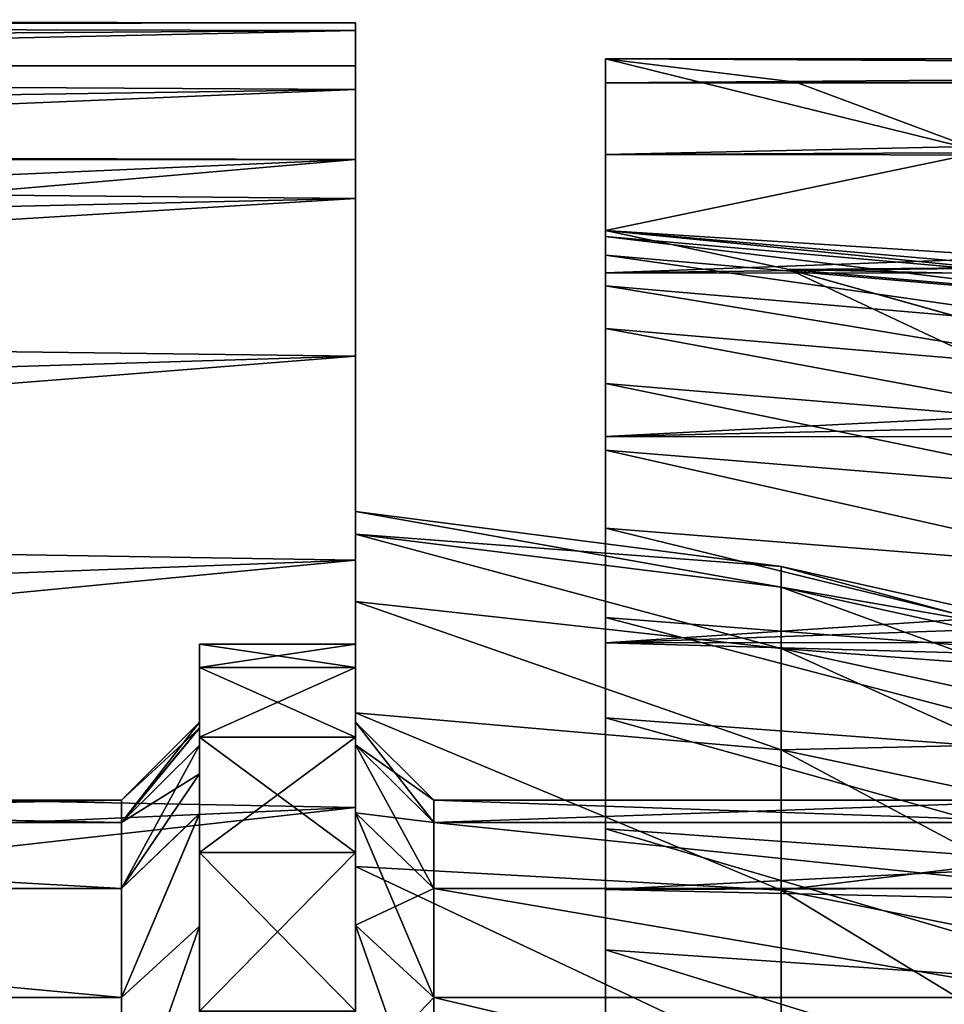
# Model space of a CAD drawing. Units: millimetres. Extents: x -107 to 147, y -45 to 32.
# Drawn here: x 104 to 110, y 17 to 23 of the extents above; entities that cross this region are included whole.
import ezdxf

# ---------------------------------------------------------------- set-up
doc = ezdxf.new("R2010")
doc.units = ezdxf.units.MM
doc.header["$LTSCALE"] = 81.481481
for name, color, linetype in [('1', 7, 'CONTINUOUS'), ('14', 7, 'CONTINUOUS'), ('185', 7, 'CONTINUOUS'), ('186', 7, 'CONTINUOUS'), ('190', 7, 'CONTINUOUS'), ('191', 7, 'CONTINUOUS'), ('194', 7, 'CONTINUOUS'), ('195', 7, 'CONTINUOUS'), ('196', 7, 'CONTINUOUS'), ('298', 7, 'CONTINUOUS'), ('301', 7, 'CONTINUOUS'), ('393', 7, 'CONTINUOUS'), ('399', 7, 'CONTINUOUS'), ('400', 7, 'CONTINUOUS'), ('401', 7, 'CONTINUOUS'), ('404', 7, 'CONTINUOUS'), ('63', 7, 'CONTINUOUS'), ('64', 7, 'CONTINUOUS'), ('69', 7, 'CONTINUOUS'), ('82', 7, 'CONTINUOUS'), ('83', 7, 'CONTINUOUS'), ('9', 7, 'CONTINUOUS')]:
    doc.layers.add(name, color=color, linetype=linetype)

msp = doc.modelspace()

# ---------------------------------------------------------------- linework, layer by layer
at = {"layer": '1', "color": 7, "linetype": 'CONTINUOUS', "true_color": 0xaaaaaa}
for points in [[(106, 22.9804, -0.9499), (106, 22.9299, 1.7946), (106, 19.85), (106, 22.9804, -0.9499)], [(106, 22.7035, -3.6809), (106, 22.9804, -0.9499), (106, 19.7053, -2.3927), (106, 22.7035, -3.6809)], [(106, 19.7053, -2.3927), (106, 22.9804, -0.9499), (106, 19.85), (106, 19.7053, -2.3927)], [(106, 22.9299, 1.7946), (106, 22.5528, 4.5134), (106, 19.7053, 2.3927), (106, 22.9299, 1.7946)], [(106, 19.85), (106, 22.9299, 1.7946), (106, 19.7053, 2.3927), (106, 19.85)], [(106, 22.1034, -6.3594), (106, 22.7035, -3.6809), (106, 19.2732, -4.7504), (106, 22.1034, -6.3594)], [(106, 19.2732, -4.7504), (106, 22.7035, -3.6809), (106, 19.7053, -2.3927), (106, 19.2732, -4.7504)], [(106, 22.5528, 4.5134), (106, 21.8545, 7.168), (106, 19.2732, 4.7504), (106, 22.5528, 4.5134)], [(106, 19.7053, 2.3927), (106, 22.5528, 4.5134), (106, 19.2732, 4.7504), (106, 19.7053, 2.3927)], [(106, 13, -38), (106, 22.1034, -6.3594), (106, 13.163, -14.8579), (106, 13, -38)], [(106, 13.163, -14.8579), (106, 22.1034, -6.3594), (106, 14.858, -13.163), (106, 13.163, -14.8579)], [(106, 14.858, -13.163), (106, 22.1034, -6.3594), (106, 16.3362, -11.2761), (106, 14.858, -13.163)], [(106, 16.3362, -11.2761), (106, 22.1034, -6.3594), (106, 17.5763, -9.2248), (106, 16.3362, -11.2761)], [(106, 17.5763, -9.2248), (106, 22.1034, -6.3594), (106, 18.5601, -7.0389), (106, 17.5763, -9.2248)], [(106, 18.5601, -7.0389), (106, 22.1034, -6.3594), (106, 19.2732, -4.7504), (106, 18.5601, -7.0389)], [(106, 21.8545, 7.168), (106, 20.8449, 9.7205), (106, 17.5763, 9.2248), (106, 21.8545, 7.168)], [(106, 19.2732, 4.7504), (106, 21.8545, 7.168), (106, 18.5601, 7.0389), (106, 19.2732, 4.7504)], [(106, 18.5601, 7.0389), (106, 21.8545, 7.168), (106, 17.5763, 9.2248), (106, 18.5601, 7.0389)], [(106, 20.8449, 9.7205), (106, 19.5384, 12.1346), (106, 16.3362, 11.2761), (106, 20.8449, 9.7205)], [(106, 17.5763, 9.2248), (106, 20.8449, 9.7205), (106, 16.3362, 11.2761), (106, 17.5763, 9.2248)], [(106, 19.5384, 12.1346), (106, 17.9537, 14.3759), (106, 14.858, 13.163), (106, 19.5384, 12.1346)], [(106, 16.3362, 11.2761), (106, 19.5384, 12.1346), (106, 14.858, 13.163), (106, 16.3362, 11.2761)], [(106, 17.9537, 14.3759), (106, 16.1132, 16.4123), (106, 13.163, 14.8579), (106, 17.9537, 14.3759)], [(106, 14.858, 13.163), (106, 17.9537, 14.3759), (106, 13.163, 14.8579), (106, 14.858, 13.163)]]:
    msp.add_3dface(points, dxfattribs=at)
at = {"layer": '14', "color": 7, "linetype": 'CONTINUOUS', "true_color": 0xaaaaaa}
for points in [[(106, 22.1034, -6.3594), (-106, 13, -38), (-106, 22.1034, -6.3594), (106, 22.1034, -6.3594)], [(-106, 13, -38), (106, 22.1034, -6.3594), (0, 13, -38), (-106, 13, -38)], [(106, 22.1034, -6.3594), (106, 13, -38), (0, 13, -38), (106, 22.1034, -6.3594)]]:
    msp.add_3dface(points, dxfattribs=at)
at = {"layer": '185', "color": 7, "linetype": 'CONTINUOUS', "true_color": 0xaaaaaa}
for points in [[(106, 19), (106, 18.8502, -2.3813), (106, 18.5), (106, 19)], [(106, 18.8502, 2.3813), (106, 19), (106, 18.3541, 2.3188), (106, 18.8502, 2.3813)], [(106, 19), (106, 18.5), (106, 18.3541, 2.3188), (106, 19)], [(106, 18.8502, -2.3813), (106, 18.4031, -4.7251), (106, 17.9187, -4.6009), (106, 18.8502, -2.3813)], [(106, 18.5), (106, 18.8502, -2.3813), (106, 18.3541, -2.3188), (106, 18.5)], [(106, 18.3541, -2.3188), (106, 18.8502, -2.3813), (106, 17.9187, -4.6009), (106, 18.3541, -2.3188)], [(106, 18.4031, 4.7251), (106, 18.8502, 2.3813), (106, 17.9187, 4.6009), (106, 18.4031, 4.7251)], [(106, 17.9187, 4.6009), (106, 18.8502, 2.3813), (106, 18.3541, 2.3188), (106, 17.9187, 4.6009)], [(106, 18.4031, -4.7251), (106, 17.6657, -6.9944), (106, 17.2008, -6.8105), (106, 18.4031, -4.7251)], [(106, 17.9187, -4.6009), (106, 18.4031, -4.7251), (106, 17.2008, -6.8105), (106, 17.9187, -4.6009)], [(106, 17.6657, 6.9944), (106, 18.4031, 4.7251), (106, 17.2008, 6.8105), (106, 17.6657, 6.9944)], [(106, 17.2008, 6.8105), (106, 18.4031, 4.7251), (106, 17.9187, 4.6009), (106, 17.2008, 6.8105)], [(106, 17.6657, -6.9944), (106, 16.6498, -9.1533), (106, 16.2116, -8.9126), (106, 17.6657, -6.9944)], [(106, 17.2008, -6.8105), (106, 17.6657, -6.9944), (106, 16.2116, -8.9126), (106, 17.2008, -6.8105)], [(106, 16.6498, 9.1533), (106, 17.6657, 6.9944), (106, 16.2116, 8.9126), (106, 16.6498, 9.1533)], [(106, 16.2116, 8.9126), (106, 17.6657, 6.9944), (106, 17.2008, 6.8105), (106, 16.2116, 8.9126)]]:
    msp.add_3dface(points, dxfattribs=at)
at = {"layer": '186', "color": 7, "linetype": 'CONTINUOUS', "true_color": 0xaaaaaa}
for points in [[(106, 19.85), (106, 19.7053, 2.3927), (108.7246, 19.4977), (106, 19.85)], [(106, 19.7053, 2.3927), (106, 19.2732, 4.7504), (108.7246, 18.9721, 4.4965), (106, 19.7053, 2.3927)], [(108.7246, 19.4977), (106, 19.7053, 2.3927), (108.7246, 19.3659, 2.2635), (108.7246, 19.4977)], [(108.7246, 19.3659, 2.2635), (106, 19.7053, 2.3927), (108.7246, 18.9721, 4.4965), (108.7246, 19.3659, 2.2635)], [(108.7246, 19.4977), (108.7246, 19.3659, 2.2635), (111.4162, 18.8948), (108.7246, 19.4977)], [(108.7246, 19.3659, 2.2635), (108.7246, 18.9721, 4.4965), (111.4162, 18.767, 2.1935), (108.7246, 19.3659, 2.2635)], [(111.4162, 18.8948), (108.7246, 19.3659, 2.2635), (111.4162, 18.767, 2.1935), (111.4162, 18.8948)], [(106, 19.2732, 4.7504), (106, 18.5601, 7.0389), (108.7246, 18.3219, 6.6686), (106, 19.2732, 4.7504)], [(108.7246, 18.9721, 4.4965), (106, 19.2732, 4.7504), (108.7246, 18.3219, 6.6686), (108.7246, 18.9721, 4.4965)], [(108.7246, 18.9721, 4.4965), (108.7246, 18.3219, 6.6686), (111.4162, 18.3854, 4.3574), (108.7246, 18.9721, 4.4965)], [(111.4162, 18.767, 2.1935), (108.7246, 18.9721, 4.4965), (111.4162, 18.3854, 4.3574), (111.4162, 18.767, 2.1935)], [(106, 18.5601, 7.0389), (106, 17.5763, 9.2248), (108.7246, 17.4238, 8.7506), (106, 18.5601, 7.0389)], [(108.7246, 18.3219, 6.6686), (106, 18.5601, 7.0389), (108.7246, 17.4238, 8.7506), (108.7246, 18.3219, 6.6686)], [(111.4162, 18.3854, 4.3574), (108.7246, 18.3219, 6.6686), (111.4162, 17.7553, 6.4624), (111.4162, 18.3854, 4.3574)], [(108.7246, 18.3219, 6.6686), (108.7246, 17.4238, 8.7506), (111.4162, 17.7553, 6.4624), (108.7246, 18.3219, 6.6686)], [(111.4162, 17.7553, 6.4624), (108.7246, 17.4238, 8.7506), (111.4162, 16.885, 8.4799), (111.4162, 17.7553, 6.4624)], [(106, 17.5763, 9.2248), (106, 16.3362, 11.2761), (108.7246, 16.2901, 10.7142), (106, 17.5763, 9.2248)], [(108.7246, 17.4238, 8.7506), (106, 17.5763, 9.2248), (108.7246, 16.2901, 10.7142), (108.7246, 17.4238, 8.7506)], [(108.7246, 17.4238, 8.7506), (108.7246, 16.2901, 10.7142), (111.4162, 16.885, 8.4799), (108.7246, 17.4238, 8.7506)], [(111.4162, 16.885, 8.4799), (108.7246, 16.2901, 10.7142), (111.4162, 15.7863, 10.3828), (111.4162, 16.885, 8.4799)]]:
    msp.add_3dface(points, dxfattribs=at)
at = {"layer": '190', "color": 7, "linetype": 'CONTINUOUS', "true_color": 0xaaaaaa}
for points in [[(110.5818, 18), (110.5818, 17.8581, 2.2559), (106.5, 18), (110.5818, 18)], [(106.5, 18), (110.5818, 17.8581, 2.2559), (106.5, 17.8581, 2.2561), (106.5, 18)], [(110.5818, 17.8581, 2.2559), (110.5818, 17.4345, 4.4764), (106.5, 17.8581, 2.2561), (110.5818, 17.8581, 2.2559)], [(106.5, 17.8581, 2.2561), (110.5818, 17.4345, 4.4764), (106.5, 17.4345, 4.4766), (106.5, 17.8581, 2.2561)], [(110.5818, 17.4345, 4.4764), (110.5818, 16.736, 6.6263), (106.5, 17.4345, 4.4766), (110.5818, 17.4345, 4.4764)], [(106.5, 17.4345, 4.4766), (110.5818, 16.736, 6.6263), (106.5, 16.7359, 6.6264), (106.5, 17.4345, 4.4766)], [(110.5818, 16.736, 6.6263), (110.5818, 15.7735, 8.6715), (106.5, 16.7359, 6.6264), (110.5818, 16.736, 6.6263)], [(106.5, 16.7359, 6.6264), (110.5818, 15.7735, 8.6715), (106.5, 15.7734, 8.6717), (106.5, 16.7359, 6.6264)]]:
    msp.add_3dface(points, dxfattribs=at)
at = {"layer": '191', "color": 7, "linetype": 'CONTINUOUS', "true_color": 0xaaaaaa}
for points in [[(106, 19.7053, -2.3927), (106, 19.85), (108.7246, 19.3659, -2.2635), (106, 19.7053, -2.3927)], [(106, 19.85), (108.7246, 19.4977), (108.7246, 19.3659, -2.2635), (106, 19.85)], [(106, 19.2732, -4.7504), (106, 19.7053, -2.3927), (108.7246, 18.9721, -4.4965), (106, 19.2732, -4.7504)], [(108.7246, 18.9721, -4.4965), (106, 19.7053, -2.3927), (108.7246, 19.3659, -2.2635), (108.7246, 18.9721, -4.4965)], [(108.7246, 19.4977), (111.4162, 18.8948), (111.4162, 18.767, -2.1935), (108.7246, 19.4977)], [(108.7246, 19.3659, -2.2635), (108.7246, 19.4977), (111.4162, 18.767, -2.1935), (108.7246, 19.3659, -2.2635)], [(108.7246, 18.9721, -4.4965), (108.7246, 19.3659, -2.2635), (111.4162, 18.3854, -4.3574), (108.7246, 18.9721, -4.4965)], [(111.4162, 18.3854, -4.3574), (108.7246, 19.3659, -2.2635), (111.4162, 18.767, -2.1935), (111.4162, 18.3854, -4.3574)], [(106, 18.5601, -7.0389), (106, 19.2732, -4.7504), (108.7246, 18.3219, -6.6686), (106, 18.5601, -7.0389)], [(108.7246, 18.3219, -6.6686), (106, 19.2732, -4.7504), (108.7246, 18.9721, -4.4965), (108.7246, 18.3219, -6.6686)], [(108.7246, 18.3219, -6.6686), (108.7246, 18.9721, -4.4965), (111.4162, 17.7553, -6.4624), (108.7246, 18.3219, -6.6686)], [(111.4162, 17.7553, -6.4624), (108.7246, 18.9721, -4.4965), (111.4162, 18.3854, -4.3574), (111.4162, 17.7553, -6.4624)], [(106, 17.5763, -9.2248), (106, 18.5601, -7.0389), (108.7246, 17.4238, -8.7506), (106, 17.5763, -9.2248)], [(108.7246, 17.4238, -8.7506), (106, 18.5601, -7.0389), (108.7246, 18.3219, -6.6686), (108.7246, 17.4238, -8.7506)], [(108.7246, 17.4238, -8.7506), (108.7246, 18.3219, -6.6686), (111.4162, 16.885, -8.4799), (108.7246, 17.4238, -8.7506)], [(111.4162, 16.885, -8.4799), (108.7246, 18.3219, -6.6686), (111.4162, 17.7553, -6.4624), (111.4162, 16.885, -8.4799)], [(106, 16.3362, -11.2761), (106, 17.5763, -9.2248), (108.7246, 16.2901, -10.7142), (106, 16.3362, -11.2761)], [(108.7246, 16.2901, -10.7142), (106, 17.5763, -9.2248), (108.7246, 17.4238, -8.7506), (108.7246, 16.2901, -10.7142)], [(108.7246, 16.2901, -10.7142), (108.7246, 17.4238, -8.7506), (111.4162, 15.7863, -10.3828), (108.7246, 16.2901, -10.7142)], [(111.4162, 15.7863, -10.3828), (108.7246, 17.4238, -8.7506), (111.4162, 16.885, -8.4799), (111.4162, 15.7863, -10.3828)]]:
    msp.add_3dface(points, dxfattribs=at)
at = {"layer": '194', "color": 7, "linetype": 'CONTINUOUS', "true_color": 0xaaaaaa}
for points in [[(110.5818, 18), (106.5, 18), (106.5, 17.8581, -2.2561), (110.5818, 18)], [(110.5818, 17.8581, -2.2559), (110.5818, 18), (106.5, 17.8581, -2.2561), (110.5818, 17.8581, -2.2559)], [(110.5818, 17.4345, -4.4764), (110.5818, 17.8581, -2.2559), (106.5, 17.8581, -2.2561), (110.5818, 17.4345, -4.4764)], [(106.5, 17.4345, -4.4766), (110.5818, 17.4345, -4.4764), (106.5, 17.8581, -2.2561), (106.5, 17.4345, -4.4766)], [(110.5818, 16.736, -6.6263), (110.5818, 17.4345, -4.4764), (106.5, 17.4345, -4.4766), (110.5818, 16.736, -6.6263)], [(106.5, 16.7359, -6.6264), (110.5818, 16.736, -6.6263), (106.5, 17.4345, -4.4766), (106.5, 16.7359, -6.6264)], [(110.5818, 15.7735, -8.6715), (110.5818, 16.736, -6.6263), (106.5, 16.7359, -6.6264), (110.5818, 15.7735, -8.6715)], [(106.5, 15.7734, -8.6717), (110.5818, 15.7735, -8.6715), (106.5, 16.7359, -6.6264), (106.5, 15.7734, -8.6717)]]:
    msp.add_3dface(points, dxfattribs=at)
at = {"layer": '195', "color": 7, "linetype": 'CONTINUOUS', "true_color": 0xaaaaaa}
for points in [[(106, 18.5), (106, 18.3541, -2.3188), (106.5, 18), (106, 18.5)], [(106, 18.3541, -2.3188), (106, 17.9187, -4.6009), (106.5, 17.8581, -2.2561), (106, 18.3541, -2.3188)], [(106.5, 18), (106, 18.3541, -2.3188), (106.5, 17.8581, -2.2561), (106.5, 18)], [(106, 17.9187, -4.6009), (106, 17.2008, -6.8105), (106.5, 17.4345, -4.4766), (106, 17.9187, -4.6009)], [(106, 17.9187, -4.6009), (106.5, 17.4345, -4.4766), (106.5, 17.8581, -2.2561), (106, 17.9187, -4.6009)], [(106, 17.2008, -6.8105), (106.5, 16.7359, -6.6264), (106.5, 17.4345, -4.4766), (106, 17.2008, -6.8105)], [(106, 17.2008, -6.8105), (106, 16.2116, -8.9126), (106.5, 16.7359, -6.6264), (106, 17.2008, -6.8105)], [(106, 16.2116, -8.9126), (106.5, 15.7734, -8.6717), (106.5, 16.7359, -6.6264), (106, 16.2116, -8.9126)]]:
    msp.add_3dface(points, dxfattribs=at)
at = {"layer": '196', "color": 7, "linetype": 'CONTINUOUS', "true_color": 0xaaaaaa}
for points in [[(106, 18.3541, 2.3188), (106, 18.5), (106.5, 17.8581, 2.2561), (106, 18.3541, 2.3188)], [(106, 18.5), (106.5, 18), (106.5, 17.8581, 2.2561), (106, 18.5)], [(106, 17.9187, 4.6009), (106, 18.3541, 2.3188), (106.5, 17.4345, 4.4766), (106, 17.9187, 4.6009)], [(106, 18.3541, 2.3188), (106.5, 17.8581, 2.2561), (106.5, 17.4345, 4.4766), (106, 18.3541, 2.3188)], [(106, 17.2008, 6.8105), (106, 17.9187, 4.6009), (106.5, 16.7359, 6.6264), (106, 17.2008, 6.8105)], [(106, 17.9187, 4.6009), (106.5, 17.4345, 4.4766), (106.5, 16.7359, 6.6264), (106, 17.9187, 4.6009)], [(106, 16.2116, 8.9126), (106, 17.2008, 6.8105), (106.5, 15.7734, 8.6717), (106, 16.2116, 8.9126)], [(106, 17.2008, 6.8105), (106.5, 16.7359, 6.6264), (106.5, 15.7734, 8.6717), (106, 17.2008, 6.8105)]]:
    msp.add_3dface(points, dxfattribs=at)
at = {"layer": '298', "color": 7, "linetype": 'CONTINUOUS', "true_color": 0xaaaaaa}
for points in [[(104.5003, 17.8583, -2.2545), (104.5, 18), (97, 17.8581, -2.2559), (104.5003, 17.8583, -2.2545)], [(104.5, 18), (97, 18), (97, 17.8581, -2.2559), (104.5, 18)], [(104.5003, 17.4347, -4.4757), (104.5003, 17.8583, -2.2545), (97, 17.8581, -2.2559), (104.5003, 17.4347, -4.4757)], [(104.5003, 17.4347, -4.4757), (97, 17.8581, -2.2559), (97, 17.4345, -4.4764), (104.5003, 17.4347, -4.4757)], [(104.5003, 16.7362, -6.6257), (104.5003, 17.4347, -4.4757), (97, 17.4345, -4.4764), (104.5003, 16.7362, -6.6257)], [(104.5003, 16.7362, -6.6257), (97, 17.4345, -4.4764), (97, 16.736, -6.6263), (104.5003, 16.7362, -6.6257)], [(104.5003, 15.7737, -8.6712), (104.5003, 16.7362, -6.6257), (97, 16.736, -6.6263), (104.5003, 15.7737, -8.6712)], [(104.5003, 15.7737, -8.6712), (97, 16.736, -6.6263), (97, 15.7735, -8.6716), (104.5003, 15.7737, -8.6712)]]:
    msp.add_3dface(points, dxfattribs=at)
at = {"layer": '301', "color": 7, "linetype": 'CONTINUOUS', "true_color": 0xaaaaaa}
for points in [[(104.5, 18), (104.5003, 17.8584, 2.2533), (97, 18), (104.5, 18)], [(104.5003, 17.8584, 2.2533), (97, 17.8581, 2.2559), (97, 18), (104.5003, 17.8584, 2.2533)], [(104.5003, 17.8584, 2.2533), (104.5003, 17.435, 4.4746), (97, 17.8581, 2.2559), (104.5003, 17.8584, 2.2533)], [(104.5003, 17.435, 4.4746), (97, 17.4345, 4.4764), (97, 17.8581, 2.2559), (104.5003, 17.435, 4.4746)], [(104.5003, 17.435, 4.4746), (104.5003, 16.7366, 6.6247), (97, 17.4345, 4.4764), (104.5003, 17.435, 4.4746)], [(104.5003, 16.7366, 6.6247), (97, 16.736, 6.6263), (97, 17.4345, 4.4764), (104.5003, 16.7366, 6.6247)], [(104.5003, 16.7366, 6.6247), (104.5003, 15.7743, 8.6702), (97, 16.736, 6.6263), (104.5003, 16.7366, 6.6247)], [(104.5003, 15.7743, 8.6702), (97, 15.7735, 8.6716), (97, 16.736, 6.6263), (104.5003, 15.7743, 8.6702)]]:
    msp.add_3dface(points, dxfattribs=at)
at = {"layer": '393', "color": 7, "linetype": 'CONTINUOUS'}
for points in [[(107.6, 22.75), (107.6, 22.5962, 2.6411), (127.6, 22.7491, 0.1985), (107.6, 22.75)], [(137.1, 22.75), (107.6, 22.75), (127.6, 22.7491, 0.1985), (137.1, 22.75)], [(127.6, 22.7491, 0.1985), (107.6, 22.5962, 2.6411), (127.6, 22.6107, 2.5139), (127.6, 22.7491, 0.1985)], [(127.6, 22.6107, 2.5139), (107.6, 22.5962, 2.6411), (127.6, 22.5782, 2.7907), (127.6, 22.6107, 2.5139)], [(107.6, 22.5962, 2.6411), (107.6, 22.1368, 5.2465), (127.6, 22.5782, 2.7907), (107.6, 22.5962, 2.6411)], [(127.6, 22.5782, 2.7907), (107.6, 22.1368, 5.2465), (127.6, 22.2327, 4.8238), (127.6, 22.5782, 2.7907)], [(127.6, 22.2327, 4.8238), (107.6, 22.1368, 5.2465), (127.6, 22.1129, 5.3464), (127.6, 22.2327, 4.8238)], [(107.6, 22.1368, 5.2465), (107.6, 21.378, 7.7809), (127.6, 22.1129, 5.3464), (107.6, 22.1368, 5.2465)], [(127.6, 22.1129, 5.3464), (107.6, 21.378, 7.7809), (127.6, 21.6194, 7.0826), (127.6, 22.1129, 5.3464)], [(127.6, 21.6194, 7.0826), (107.6, 21.378, 7.7809), (127.6, 21.3592, 7.8325), (127.6, 21.6194, 7.0826)], [(107.6, 21.378, 7.7809), (107.6, 20.3302, 10.2102), (127.6, 21.3592, 7.8325), (107.6, 21.378, 7.7809)], [(127.6, 21.3592, 7.8325), (107.6, 20.3302, 10.2102), (127.6, 20.7773, 9.2664), (127.6, 21.3592, 7.8325)], [(127.6, 20.7773, 9.2664), (107.6, 20.3302, 10.2102), (127.6, 20.327, 10.2164), (127.6, 20.7773, 9.2664)], [(107.6, 20.3302, 10.2102), (107.6, 19.0074, 12.5013), (127.6, 20.327, 10.2164), (107.6, 20.3302, 10.2102)], [(127.6, 20.327, 10.2164), (107.6, 19.0074, 12.5013), (127.6, 19.7152, 11.3522), (127.6, 20.327, 10.2164)], [(127.6, 19.7152, 11.3522), (107.6, 19.0074, 12.5013), (127.6, 19.0298, 12.4671), (127.6, 19.7152, 11.3522)], [(127.6, 19.0298, 12.4671), (107.6, 19.0074, 12.5013), (127.6, 18.4445, 13.3177), (127.6, 19.0298, 12.4671)], [(107.6, 19.0074, 12.5013), (107.6, 17.4275, 14.6234), (127.6, 18.4445, 13.3177), (107.6, 19.0074, 12.5013)], [(127.6, 18.4445, 13.3177), (107.6, 17.4275, 14.6234), (127.6, 17.4845, 14.5552), (127.6, 18.4445, 13.3177)], [(127.6, 17.4845, 14.5552), (107.6, 17.4275, 14.6234), (127.6, 16.9786, 15.1424), (127.6, 17.4845, 14.5552)], [(107.6, 17.4275, 14.6234), (107.6, 15.612, 16.5478), (127.6, 16.9786, 15.1424), (107.6, 17.4275, 14.6234)], [(127.6, 16.9786, 15.1424), (107.6, 15.612, 16.5478), (127.6, 15.7112, 16.4536), (127.6, 16.9786, 15.1424)]]:
    msp.add_3dface(points, dxfattribs=at)
at = {"layer": '399', "color": 7, "linetype": 'CONTINUOUS'}
for points in [[(111.029, 21.35), (111.029, 21.311, 1.2891), (107.6, 21.65), (111.029, 21.35)], [(108.7753, 21.3992, -2.5205), (111.029, 21.35), (107.6, 21.65), (108.7753, 21.3992, -2.5205)], [(107.6, 21.65), (111.029, 21.311, 1.2891), (107.6, 21.6105, 1.3072), (107.6, 21.65)], [(111.029, 21.311, 1.2891), (111.029, 21.1943, 2.5735), (107.6, 21.6105, 1.3072), (111.029, 21.311, 1.2891)], [(107.6, 21.6105, 1.3072), (111.029, 21.1943, 2.5735), (107.6, 21.4921, 2.6096), (107.6, 21.6105, 1.3072)], [(111.029, 21.1943, 2.5735), (111.029, 21.0003, 3.8484), (107.6, 21.4921, 2.6096), (111.029, 21.1943, 2.5735)], [(107.6, 21.4921, 2.6096), (111.029, 21.0003, 3.8484), (107.6, 21.2954, 3.9025), (107.6, 21.4921, 2.6096)], [(111.029, 21.2035, -2.4967), (111.029, 21.35), (108.7753, 21.3992, -2.5205), (111.029, 21.2035, -2.4967)], [(111.029, 20.7661, -4.9592), (111.029, 21.2035, -2.4967), (108.7753, 21.3992, -2.5205), (111.029, 20.7661, -4.9592)], [(109.9244, 20.8593, -4.9847), (111.029, 20.7661, -4.9592), (108.7753, 21.3992, -2.5205), (109.9244, 20.8593, -4.9847)], [(111.029, 21.0003, 3.8484), (111.029, 20.7296, 5.1094), (107.6, 21.2954, 3.9025), (111.029, 21.0003, 3.8484)], [(107.6, 21.2954, 3.9025), (111.029, 20.7296, 5.1094), (107.6, 21.0209, 5.1812), (107.6, 21.2954, 3.9025)], [(111.029, 20.7296, 5.1094), (111.029, 20.3833, 6.3517), (107.6, 21.0209, 5.1812), (111.029, 20.7296, 5.1094)], [(107.6, 21.0209, 5.1812), (111.029, 20.3833, 6.3517), (107.6, 20.6697, 6.4409), (107.6, 21.0209, 5.1812)], [(111.029, 20.3833, 6.3517), (111.029, 19.9626, 7.5708), (107.6, 20.6697, 6.4409), (111.029, 20.3833, 6.3517)], [(107.6, 20.6697, 6.4409), (111.029, 19.9626, 7.5708), (107.6, 20.2431, 7.6772), (107.6, 20.6697, 6.4409)], [(111.029, 19.9626, 7.5708), (111.029, 19.4691, 8.7623), (107.6, 20.2431, 7.6772), (111.029, 19.9626, 7.5708)], [(107.6, 20.2431, 7.6772), (111.029, 19.4691, 8.7623), (107.6, 19.7426, 8.8854), (107.6, 20.2431, 7.6772)], [(111.029, 19.4691, 8.7623), (111.029, 18.9045, 9.9218), (107.6, 19.7426, 8.8854), (111.029, 19.4691, 8.7623)], [(107.6, 19.7426, 8.8854), (111.029, 18.9045, 9.9218), (107.6, 19.1701, 10.0613), (107.6, 19.7426, 8.8854)], [(111.029, 18.9045, 9.9218), (111.029, 18.2709, 11.0452), (107.6, 19.1701, 10.0613), (111.029, 18.9045, 9.9218)], [(107.6, 19.1701, 10.0613), (111.029, 18.2709, 11.0452), (107.6, 18.5277, 11.2004), (107.6, 19.1701, 10.0613)], [(111.029, 18.2709, 11.0452), (111.029, 17.5707, 12.1282), (107.6, 18.5277, 11.2004), (111.029, 18.2709, 11.0452)], [(107.6, 18.5277, 11.2004), (111.029, 17.5707, 12.1282), (107.6, 17.8176, 12.2986), (107.6, 18.5277, 11.2004)], [(111.029, 17.5707, 12.1282), (111.029, 16.8064, 13.1669), (107.6, 17.8176, 12.2986), (111.029, 17.5707, 12.1282)], [(107.6, 17.8176, 12.2986), (111.029, 16.8064, 13.1669), (107.6, 17.0425, 13.352), (107.6, 17.8176, 12.2986)], [(111.029, 16.8064, 13.1669), (111.029, 15.9807, 14.1577), (107.6, 17.0425, 13.352), (111.029, 16.8064, 13.1669)], [(107.6, 17.0425, 13.352), (111.029, 15.9807, 14.1577), (107.6, 16.2053, 14.3566), (107.6, 17.0425, 13.352)]]:
    msp.add_3dface(points, dxfattribs=at)
at = {"layer": '400', "color": 7, "linetype": 'CONTINUOUS'}
for points in [[(107.6, 22.5962, 2.6411), (107.6, 22.75), (107.6, 21.65), (107.6, 22.5962, 2.6411)], [(107.6, 22.1368, 5.2465), (107.6, 22.5962, 2.6411), (107.6, 21.65), (107.6, 22.1368, 5.2465)], [(107.6, 21.378, 7.7809), (107.6, 22.1368, 5.2465), (107.6, 21.4921, 2.6096), (107.6, 21.378, 7.7809)], [(107.6, 22.1368, 5.2465), (107.6, 21.65), (107.6, 21.6105, 1.3072), (107.6, 22.1368, 5.2465)], [(107.6, 22.1368, 5.2465), (107.6, 21.6105, 1.3072), (107.6, 21.4921, 2.6096), (107.6, 22.1368, 5.2465)], [(107.6, 21.378, 7.7809), (107.6, 21.4921, 2.6096), (107.6, 21.2954, 3.9025), (107.6, 21.378, 7.7809)], [(107.6, 20.3302, 10.2102), (107.6, 21.378, 7.7809), (107.6, 20.6697, 6.4409), (107.6, 20.3302, 10.2102)], [(107.6, 21.378, 7.7809), (107.6, 21.2954, 3.9025), (107.6, 21.0209, 5.1812), (107.6, 21.378, 7.7809)], [(107.6, 21.378, 7.7809), (107.6, 21.0209, 5.1812), (107.6, 20.6697, 6.4409), (107.6, 21.378, 7.7809)], [(107.6, 20.3302, 10.2102), (107.6, 20.6697, 6.4409), (107.6, 20.2431, 7.6772), (107.6, 20.3302, 10.2102)], [(107.6, 19.0074, 12.5013), (107.6, 20.3302, 10.2102), (107.6, 19.1701, 10.0613), (107.6, 19.0074, 12.5013)], [(107.6, 20.3302, 10.2102), (107.6, 20.2431, 7.6772), (107.6, 19.7426, 8.8854), (107.6, 20.3302, 10.2102)], [(107.6, 20.3302, 10.2102), (107.6, 19.7426, 8.8854), (107.6, 19.1701, 10.0613), (107.6, 20.3302, 10.2102)], [(107.6, 19.0074, 12.5013), (107.6, 19.1701, 10.0613), (107.6, 18.5277, 11.2004), (107.6, 19.0074, 12.5013)], [(107.6, 17.4275, 14.6234), (107.6, 19.0074, 12.5013), (107.6, 17.8176, 12.2986), (107.6, 17.4275, 14.6234)], [(107.6, 19.0074, 12.5013), (107.6, 18.5277, 11.2004), (107.6, 17.8176, 12.2986), (107.6, 19.0074, 12.5013)], [(107.6, 17.4275, 14.6234), (107.6, 17.8176, 12.2986), (107.6, 17.0425, 13.352), (107.6, 17.4275, 14.6234)], [(107.6, 15.612, 16.5478), (107.6, 17.4275, 14.6234), (107.6, 16.2053, 14.3566), (107.6, 15.612, 16.5478)], [(107.6, 17.4275, 14.6234), (107.6, 17.0425, 13.352), (107.6, 16.2053, 14.3566), (107.6, 17.4275, 14.6234)]]:
    msp.add_3dface(points, dxfattribs=at)
at = {"layer": '401', "color": 7, "linetype": 'CONTINUOUS'}
for points in [[(107.6, 22.75), (137.1, 22.75), (137.1, 22.5962, -2.6411), (107.6, 22.75)], [(108.8172, 22.5997, -2.6104), (107.6, 22.75), (137.1, 22.5962, -2.6411), (108.8172, 22.5997, -2.6104)], [(110.0144, 22.1529, -5.1778), (108.8172, 22.5997, -2.6104), (137.1, 22.5962, -2.6411), (110.0144, 22.1529, -5.1778)]]:
    msp.add_3dface(points, dxfattribs=at)
at = {"layer": '404', "color": 7, "linetype": 'CONTINUOUS'}
for points in [[(107.6, 21.65), (107.6, 22.75), (110.0144, 22.1529, -5.1778), (107.6, 21.65)], [(107.6, 22.75), (108.8172, 22.5997, -2.6104), (110.0144, 22.1529, -5.1778), (107.6, 22.75)], [(107.6, 21.65), (110.0144, 22.1529, -5.1778), (111.1739, 21.4201, -7.6643), (107.6, 21.65)], [(108.7753, 21.3992, -2.5205), (107.6, 21.65), (111.1739, 21.4201, -7.6643), (108.7753, 21.3992, -2.5205)], [(108.7753, 21.3992, -2.5205), (111.1739, 21.4201, -7.6643), (112.2784, 20.4183, -10.0328), (108.7753, 21.3992, -2.5205)], [(109.9244, 20.8593, -4.9847), (108.7753, 21.3992, -2.5205), (112.2784, 20.4183, -10.0328), (109.9244, 20.8593, -4.9847)]]:
    msp.add_3dface(points, dxfattribs=at)
at = {"layer": '63', "color": 7, "linetype": 'CONTINUOUS', "true_color": 0xaaaaaa}
for points in [[(105, 19), (105, 18.8502, 2.3813), (105, 18.5), (105, 19)], [(105, 18.8502, -2.3813), (105, 19), (105, 18.3529, -2.3257), (105, 18.8502, -2.3813)], [(105, 18.3529, -2.3257), (105, 19), (105, 18.4629, -1.1651), (105, 18.3529, -2.3257)], [(105, 18.4629, -1.1651), (105, 19), (105, 18.5), (105, 18.4629, -1.1651)], [(105, 18.8502, 2.3813), (105, 18.4031, 4.7251), (105, 18.1694, 3.4802), (105, 18.8502, 2.3813)], [(105, 18.5), (105, 18.8502, 2.3813), (105, 18.4628, 1.1671), (105, 18.5)], [(105, 18.4628, 1.1671), (105, 18.8502, 2.3813), (105, 18.3526, 2.3281), (105, 18.4628, 1.1671)], [(105, 18.3526, 2.3281), (105, 18.8502, 2.3813), (105, 18.1694, 3.4802), (105, 18.3526, 2.3281)], [(105, 18.4031, -4.7251), (105, 18.8502, -2.3813), (105, 17.9143, -4.6168), (105, 18.4031, -4.7251)], [(105, 17.9143, -4.6168), (105, 18.8502, -2.3813), (105, 18.1698, -3.478), (105, 17.9143, -4.6168)], [(105, 18.1698, -3.478), (105, 18.8502, -2.3813), (105, 18.3529, -2.3257), (105, 18.1698, -3.478)], [(105, 18.4031, 4.7251), (105, 17.6657, 6.9944), (105, 17.1933, 6.8284), (105, 18.4031, 4.7251)], [(105, 18.1694, 3.4802), (105, 18.4031, 4.7251), (105, 17.9137, 4.6191), (105, 18.1694, 3.4802)], [(105, 17.9137, 4.6191), (105, 18.4031, 4.7251), (105, 17.1933, 6.8284), (105, 17.9137, 4.6191)], [(105, 17.6657, -6.9944), (105, 18.4031, -4.7251), (105, 17.194, -6.8267), (105, 17.6657, -6.9944)], [(105, 17.194, -6.8267), (105, 18.4031, -4.7251), (105, 17.9143, -4.6168), (105, 17.194, -6.8267)], [(105, 17.6657, 6.9944), (105, 16.6498, 9.1534), (105, 16.2027, 8.9281), (105, 17.6657, 6.9944)], [(105, 17.1933, 6.8284), (105, 17.6657, 6.9944), (105, 16.2027, 8.9281), (105, 17.1933, 6.8284)], [(105, 16.6498, -9.1534), (105, 17.6657, -6.9944), (105, 16.2033, -8.927), (105, 16.6498, -9.1534)], [(105, 16.2033, -8.927), (105, 17.6657, -6.9944), (105, 17.194, -6.8267), (105, 16.2033, -8.927)]]:
    msp.add_3dface(points, dxfattribs=at)
at = {"layer": '64', "color": 7, "linetype": 'CONTINUOUS', "true_color": 0xaaaaaa}
for points in [[(105, 19), (105, 18.8502, -2.3813), (106, 19), (105, 19)], [(106, 19), (105, 18.8502, -2.3813), (106, 18.8502, -2.3813), (106, 19)], [(105, 18.8502, -2.3813), (105, 18.4031, -4.7251), (106, 18.8502, -2.3813), (105, 18.8502, -2.3813)], [(106, 18.8502, -2.3813), (105, 18.4031, -4.7251), (106, 18.4031, -4.7251), (106, 18.8502, -2.3813)], [(105, 18.4031, -4.7251), (105, 17.6657, -6.9944), (106, 18.4031, -4.7251), (105, 18.4031, -4.7251)], [(106, 18.4031, -4.7251), (105, 17.6657, -6.9944), (106, 17.6657, -6.9944), (106, 18.4031, -4.7251)], [(105, 17.6657, -6.9944), (105, 16.6498, -9.1534), (106, 17.6657, -6.9944), (105, 17.6657, -6.9944)], [(106, 17.6657, -6.9944), (105, 16.6498, -9.1534), (106, 16.6498, -9.1533), (106, 17.6657, -6.9944)]]:
    msp.add_3dface(points, dxfattribs=at)
at = {"layer": '69', "color": 7, "linetype": 'CONTINUOUS', "true_color": 0xaaaaaa}
for points in [[(105, 18.8502, 2.3813), (105, 19), (106, 18.8502, 2.3813), (105, 18.8502, 2.3813)], [(105, 19), (106, 19), (106, 18.8502, 2.3813), (105, 19)], [(105, 18.4031, 4.7251), (105, 18.8502, 2.3813), (106, 18.4031, 4.7251), (105, 18.4031, 4.7251)], [(106, 18.4031, 4.7251), (105, 18.8502, 2.3813), (106, 18.8502, 2.3813), (106, 18.4031, 4.7251)], [(105, 17.6657, 6.9944), (105, 18.4031, 4.7251), (106, 17.6657, 6.9944), (105, 17.6657, 6.9944)], [(106, 17.6657, 6.9944), (105, 18.4031, 4.7251), (106, 18.4031, 4.7251), (106, 17.6657, 6.9944)], [(105, 16.6498, 9.1534), (105, 17.6657, 6.9944), (106, 16.6498, 9.1533), (105, 16.6498, 9.1534)], [(106, 16.6498, 9.1533), (105, 17.6657, 6.9944), (106, 17.6657, 6.9944), (106, 16.6498, 9.1533)]]:
    msp.add_3dface(points, dxfattribs=at)
at = {"layer": '82', "color": 7, "linetype": 'CONTINUOUS', "true_color": 0xaaaaaa}
for points in [[(104.5003, 17.8583, -2.2545), (105, 18.5), (104.5, 18), (104.5003, 17.8583, -2.2545)], [(105, 18.4629, -1.1651), (105, 18.5), (104.5003, 17.8583, -2.2545), (105, 18.4629, -1.1651)], [(105, 18.3529, -2.3257), (105, 18.4629, -1.1651), (104.5003, 17.8583, -2.2545), (105, 18.3529, -2.3257)], [(105, 18.1698, -3.478), (105, 18.3529, -2.3257), (104.5003, 17.4347, -4.4757), (105, 18.1698, -3.478)], [(104.5003, 17.4347, -4.4757), (105, 18.3529, -2.3257), (104.5003, 17.8583, -2.2545), (104.5003, 17.4347, -4.4757)], [(105, 17.9143, -4.6168), (105, 18.1698, -3.478), (104.5003, 17.4347, -4.4757), (105, 17.9143, -4.6168)], [(105, 17.194, -6.8267), (105, 17.9143, -4.6168), (104.5003, 16.7362, -6.6257), (105, 17.194, -6.8267)], [(104.5003, 16.7362, -6.6257), (105, 17.9143, -4.6168), (104.5003, 17.4347, -4.4757), (104.5003, 16.7362, -6.6257)], [(105, 16.2033, -8.927), (105, 17.194, -6.8267), (104.5003, 15.7737, -8.6712), (105, 16.2033, -8.927)], [(104.5003, 15.7737, -8.6712), (105, 17.194, -6.8267), (104.5003, 16.7362, -6.6257), (104.5003, 15.7737, -8.6712)]]:
    msp.add_3dface(points, dxfattribs=at)
at = {"layer": '83', "color": 7, "linetype": 'CONTINUOUS', "true_color": 0xaaaaaa}
for points in [[(105, 18.5), (105, 18.4628, 1.1671), (104.5, 18), (105, 18.5)], [(104.5, 18), (105, 18.4628, 1.1671), (104.5003, 17.8584, 2.2533), (104.5, 18)], [(105, 18.4628, 1.1671), (105, 18.3526, 2.3281), (104.5003, 17.8584, 2.2533), (105, 18.4628, 1.1671)], [(105, 18.3526, 2.3281), (105, 18.1694, 3.4802), (104.5003, 17.8584, 2.2533), (105, 18.3526, 2.3281)], [(105, 18.1694, 3.4802), (105, 17.9137, 4.6191), (104.5003, 17.435, 4.4746), (105, 18.1694, 3.4802)], [(104.5003, 17.8584, 2.2533), (105, 18.1694, 3.4802), (104.5003, 17.435, 4.4746), (104.5003, 17.8584, 2.2533)], [(105, 17.9137, 4.6191), (105, 17.1933, 6.8284), (104.5003, 16.7366, 6.6247), (105, 17.9137, 4.6191)], [(104.5003, 17.435, 4.4746), (105, 17.9137, 4.6191), (104.5003, 16.7366, 6.6247), (104.5003, 17.435, 4.4746)], [(105, 17.1933, 6.8284), (105, 16.2027, 8.9281), (104.5003, 15.7743, 8.6702), (105, 17.1933, 6.8284)], [(104.5003, 16.7366, 6.6247), (105, 17.1933, 6.8284), (104.5003, 15.7743, 8.6702), (104.5003, 16.7366, 6.6247)]]:
    msp.add_3dface(points, dxfattribs=at)
at = {"layer": '9', "color": 7, "linetype": 'CONTINUOUS', "true_color": 0xaaaaaa}
for points in [[(106, 22.9804, -0.9499), (-106, 22.9804, -0.9499), (21.3, 23), (106, 22.9804, -0.9499)], [(106, 22.9804, -0.9499), (106, 22.7035, -3.6809), (-106, 22.9804, -0.9499), (106, 22.9804, -0.9499)], [(106, 22.7035, -3.6809), (-106, 22.7035, -3.6809), (-106, 22.9804, -0.9499), (106, 22.7035, -3.6809)], [(106, 22.9804, -0.9499), (21.3, 23), (56.8, 23), (106, 22.9804, -0.9499)], [(92.3, 23), (106, 22.9804, -0.9499), (56.8, 23), (92.3, 23)], [(106, 22.9804, -0.9499), (92.3, 23), (92.2999, 22.9591, 1.3714), (106, 22.9804, -0.9499)], [(106, 22.9299, 1.7946), (106, 22.9804, -0.9499), (92.2999, 22.9591, 1.3714), (106, 22.9299, 1.7946)], [(92.3, 22.8364, 2.7388), (106, 22.9299, 1.7946), (92.2999, 22.9591, 1.3714), (92.3, 22.8364, 2.7388)], [(106, 22.5528, 4.5134), (106, 22.9299, 1.7946), (92.3, 22.6322, 4.0965), (106, 22.5528, 4.5134)], [(92.3, 22.6322, 4.0965), (106, 22.9299, 1.7946), (92.3, 22.8364, 2.7388), (92.3, 22.6322, 4.0965)], [(106, 22.7035, -3.6809), (106, 22.1034, -6.3594), (-106, 22.7035, -3.6809), (106, 22.7035, -3.6809)], [(106, 22.1034, -6.3594), (-106, 22.1034, -6.3594), (-106, 22.7035, -3.6809), (106, 22.1034, -6.3594)], [(92.3, 22.3475, 5.4397), (106, 22.5528, 4.5134), (92.3, 22.6322, 4.0965), (92.3, 22.3475, 5.4397)], [(106, 21.8545, 7.168), (106, 22.5528, 4.5134), (92.3, 21.9831, 6.7635), (106, 21.8545, 7.168)], [(92.3, 21.9831, 6.7635), (106, 22.5528, 4.5134), (92.3, 22.3475, 5.4397), (92.3, 21.9831, 6.7635)], [(92.3, 21.5403, 8.0633), (106, 21.8545, 7.168), (92.3, 21.9831, 6.7635), (92.3, 21.5403, 8.0633)], [(106, 20.8449, 9.7205), (106, 21.8545, 7.168), (92.3, 21.0207, 9.3343), (106, 20.8449, 9.7205)], [(92.3, 21.0207, 9.3343), (106, 21.8545, 7.168), (92.3, 21.5403, 8.0633), (92.3, 21.0207, 9.3343)], [(92.3, 20.4262, 10.5721), (106, 20.8449, 9.7205), (92.3, 21.0207, 9.3343), (92.3, 20.4262, 10.5721)], [(106, 19.5384, 12.1346), (106, 20.8449, 9.7205), (92.3, 19.759, 11.7721), (106, 19.5384, 12.1346)], [(92.3, 19.759, 11.7721), (106, 20.8449, 9.7205), (92.3, 20.4262, 10.5721), (92.3, 19.759, 11.7721)], [(92.3, 19.0213, 12.9303), (106, 19.5384, 12.1346), (92.3, 19.759, 11.7721), (92.3, 19.0213, 12.9303)], [(106, 17.9537, 14.3759), (106, 19.5384, 12.1346), (92.3, 18.2158, 14.0423), (106, 17.9537, 14.3759)], [(92.3, 18.2158, 14.0423), (106, 19.5384, 12.1346), (92.3, 19.0213, 12.9303), (92.3, 18.2158, 14.0423)], [(92.3, 17.3453, 15.1043), (106, 17.9537, 14.3759), (92.3, 18.2158, 14.0423), (92.3, 17.3453, 15.1043)], [(106, 16.1132, 16.4123), (106, 17.9537, 14.3759), (92.3, 16.4131, 16.1124), (106, 16.1132, 16.4123)], [(92.3, 16.4131, 16.1124), (106, 17.9537, 14.3759), (92.3, 17.3453, 15.1043), (92.3, 16.4131, 16.1124)]]:
    msp.add_3dface(points, dxfattribs=at)

doc.saveas('drawing.dxf')
